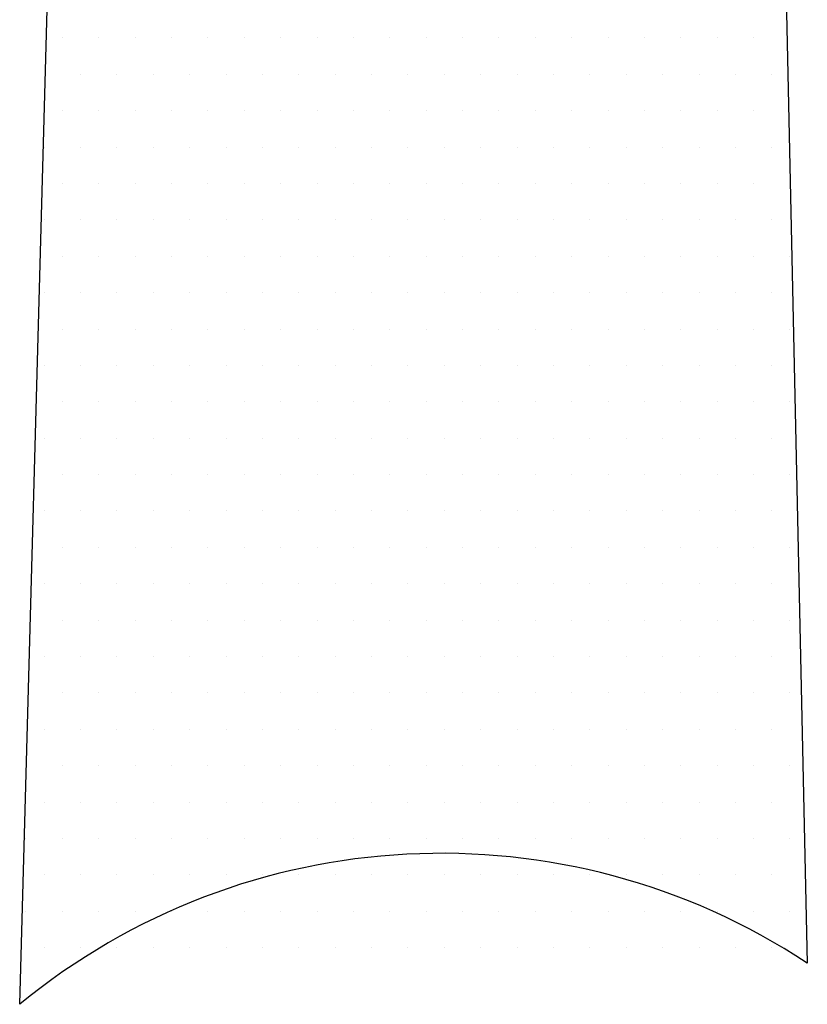
# Paper-space layout 'Layout1' of a CAD drawing. Units: feet. Extents: x 0 to 36, y 0 to 24.
# Drawn here: x 23.2 to 23.3, y 5.5 to 5.6 of the extents above; entities that cross this region are included whole.
import ezdxf

# ---------------------------------------------------------------- set-up
doc = ezdxf.new("R2010")
doc.units = ezdxf.units.FT
doc.header["$LTSCALE"] = 2000
doc.header["$MEASUREMENT"] = 0
doc.layers.get('0').update_dxf_attribs({"linetype": 'CONTINUOUS'})
doc.layers.add('G-ANNO-TTLB-LOGO', color=7, linetype='CONTINUOUS', lineweight=25)

# ---------------------------------------------------------------- blocks, each defined once
blk = doc.blocks.new('SHBD-LOGO-PWC')
for p, q in [((-0.014488, 0.017644), (-0.008718, 0.225675)), ((0.008014, 0.225741), (0.012572, 0.019056)), ((-0.013023, 0.05084), (-0.013023, 0.05084)), ((-0.011773, 0.05084), (-0.011773, 0.05084)), ((-0.010523, 0.05084), (-0.010523, 0.05084)), ((-0.009273, 0.05084), (-0.009273, 0.05084)), ((-0.008023, 0.05084), (-0.008023, 0.05084)), ((-0.006773, 0.05084), (-0.006773, 0.05084)), ((-0.005523, 0.05084), (-0.005523, 0.05084)), ((-0.004273, 0.05084), (-0.004273, 0.05084)), ((-0.003023, 0.05084), (-0.003023, 0.05084)), ((-0.001773, 0.05084), (-0.001773, 0.05084)), ((-0.000523, 0.05084), (-0.000523, 0.05084)), ((0.000727, 0.05084), (0.000727, 0.05084)), ((0.001977, 0.05084), (0.001977, 0.05084)), ((0.003227, 0.05084), (0.003227, 0.05084)), ((0.004477, 0.05084), (0.004477, 0.05084)), ((0.005727, 0.05084), (0.005727, 0.05084)), ((0.006977, 0.05084), (0.006977, 0.05084)), ((0.008227, 0.05084), (0.008227, 0.05084)), ((0.009477, 0.05084), (0.009477, 0.05084)), ((0.010727, 0.05084), (0.010727, 0.05084)), ((-0.012398, 0.04959), (-0.012398, 0.04959)), ((-0.011148, 0.04959), (-0.011148, 0.04959)), ((-0.009898, 0.04959), (-0.009898, 0.04959)), ((-0.008648, 0.04959), (-0.008648, 0.04959)), ((-0.007398, 0.04959), (-0.007398, 0.04959)), ((-0.006148, 0.04959), (-0.006148, 0.04959)), ((-0.004898, 0.04959), (-0.004898, 0.04959)), ((-0.003648, 0.04959), (-0.003648, 0.04959)), ((-0.002398, 0.04959), (-0.002398, 0.04959)), ((-0.001148, 0.04959), (-0.001148, 0.04959)), ((0.000102, 0.04959), (0.000102, 0.04959)), ((0.001352, 0.04959), (0.001352, 0.04959)), ((0.002602, 0.04959), (0.002602, 0.04959)), ((0.003852, 0.04959), (0.003852, 0.04959)), ((0.005102, 0.04959), (0.005102, 0.04959)), ((0.006352, 0.04959), (0.006352, 0.04959)), ((0.007602, 0.04959), (0.007602, 0.04959)), ((0.008852, 0.04959), (0.008852, 0.04959)), ((0.010102, 0.04959), (0.010102, 0.04959)), ((0.011352, 0.04959), (0.011352, 0.04959)), ((-0.013023, 0.04834), (-0.013023, 0.04834)), ((-0.011773, 0.04834), (-0.011773, 0.04834)), ((-0.010523, 0.04834), (-0.010523, 0.04834)), ((-0.009273, 0.04834), (-0.009273, 0.04834)), ((-0.008023, 0.04834), (-0.008023, 0.04834)), ((-0.006773, 0.04834), (-0.006773, 0.04834)), ((-0.005523, 0.04834), (-0.005523, 0.04834)), ((-0.004273, 0.04834), (-0.004273, 0.04834)), ((-0.003023, 0.04834), (-0.003023, 0.04834)), ((-0.001773, 0.04834), (-0.001773, 0.04834)), ((-0.000523, 0.04834), (-0.000523, 0.04834)), ((0.000727, 0.04834), (0.000727, 0.04834)), ((0.001977, 0.04834), (0.001977, 0.04834)), ((0.003227, 0.04834), (0.003227, 0.04834)), ((0.004477, 0.04834), (0.004477, 0.04834)), ((0.005727, 0.04834), (0.005727, 0.04834)), ((0.006977, 0.04834), (0.006977, 0.04834)), ((0.008227, 0.04834), (0.008227, 0.04834)), ((0.009477, 0.04834), (0.009477, 0.04834)), ((0.010727, 0.04834), (0.010727, 0.04834)), ((-0.013648, 0.04709), (-0.013648, 0.04709)), ((-0.012398, 0.04709), (-0.012398, 0.04709)), ((-0.011148, 0.04709), (-0.011148, 0.04709)), ((-0.009898, 0.04709), (-0.009898, 0.04709)), ((-0.008648, 0.04709), (-0.008648, 0.04709)), ((-0.007398, 0.04709), (-0.007398, 0.04709)), ((-0.006148, 0.04709), (-0.006148, 0.04709)), ((-0.004898, 0.04709), (-0.004898, 0.04709)), ((-0.003648, 0.04709), (-0.003648, 0.04709)), ((-0.002398, 0.04709), (-0.002398, 0.04709)), ((-0.001148, 0.04709), (-0.001148, 0.04709)), ((0.000102, 0.04709), (0.000102, 0.04709)), ((0.001352, 0.04709), (0.001352, 0.04709)), ((0.002602, 0.04709), (0.002602, 0.04709)), ((0.003852, 0.04709), (0.003852, 0.04709)), ((0.005102, 0.04709), (0.005102, 0.04709)), ((0.006352, 0.04709), (0.006352, 0.04709)), ((0.007602, 0.04709), (0.007602, 0.04709)), ((0.008852, 0.04709), (0.008852, 0.04709)), ((0.010102, 0.04709), (0.010102, 0.04709)), ((0.011352, 0.04709), (0.011352, 0.04709)), ((-0.013023, 0.04584), (-0.013023, 0.04584)), ((-0.011773, 0.04584), (-0.011773, 0.04584)), ((-0.010523, 0.04584), (-0.010523, 0.04584)), ((-0.009273, 0.04584), (-0.009273, 0.04584)), ((-0.008023, 0.04584), (-0.008023, 0.04584)), ((-0.006773, 0.04584), (-0.006773, 0.04584)), ((-0.005523, 0.04584), (-0.005523, 0.04584)), ((-0.004273, 0.04584), (-0.004273, 0.04584)), ((-0.003023, 0.04584), (-0.003023, 0.04584)), ((-0.001773, 0.04584), (-0.001773, 0.04584)), ((-0.000523, 0.04584), (-0.000523, 0.04584)), ((0.000727, 0.04584), (0.000727, 0.04584)), ((0.001977, 0.04584), (0.001977, 0.04584)), ((0.003227, 0.04584), (0.003227, 0.04584)), ((0.004477, 0.04584), (0.004477, 0.04584)), ((0.005727, 0.04584), (0.005727, 0.04584)), ((0.006977, 0.04584), (0.006977, 0.04584)), ((0.008227, 0.04584), (0.008227, 0.04584)), ((0.009477, 0.04584), (0.009477, 0.04584)), ((0.010727, 0.04584), (0.010727, 0.04584)), ((0.011977, 0.04584), (0.011977, 0.04584)), ((-0.013648, 0.04459), (-0.013648, 0.04459)), ((-0.012398, 0.04459), (-0.012398, 0.04459)), ((-0.011148, 0.04459), (-0.011148, 0.04459)), ((-0.009898, 0.04459), (-0.009898, 0.04459)), ((-0.008648, 0.04459), (-0.008648, 0.04459)), ((-0.007398, 0.04459), (-0.007398, 0.04459)), ((-0.006148, 0.04459), (-0.006148, 0.04459)), ((-0.004898, 0.04459), (-0.004898, 0.04459)), ((-0.003648, 0.04459), (-0.003648, 0.04459)), ((-0.002398, 0.04459), (-0.002398, 0.04459)), ((-0.001148, 0.04459), (-0.001148, 0.04459)), ((0.000102, 0.04459), (0.000102, 0.04459)), ((0.001352, 0.04459), (0.001352, 0.04459)), ((0.002602, 0.04459), (0.002602, 0.04459)), ((0.003852, 0.04459), (0.003852, 0.04459)), ((0.005102, 0.04459), (0.005102, 0.04459)), ((0.006352, 0.04459), (0.006352, 0.04459)), ((0.007602, 0.04459), (0.007602, 0.04459)), ((0.008852, 0.04459), (0.008852, 0.04459)), ((0.010102, 0.04459), (0.010102, 0.04459)), ((0.011352, 0.04459), (0.011352, 0.04459)), ((-0.013023, 0.04334), (-0.013023, 0.04334)), ((-0.011773, 0.04334), (-0.011773, 0.04334)), ((-0.010523, 0.04334), (-0.010523, 0.04334)), ((-0.009273, 0.04334), (-0.009273, 0.04334)), ((-0.008023, 0.04334), (-0.008023, 0.04334)), ((-0.006773, 0.04334), (-0.006773, 0.04334)), ((-0.005523, 0.04334), (-0.005523, 0.04334)), ((-0.004273, 0.04334), (-0.004273, 0.04334)), ((-0.003023, 0.04334), (-0.003023, 0.04334)), ((-0.001773, 0.04334), (-0.001773, 0.04334)), ((-0.000523, 0.04334), (-0.000523, 0.04334)), ((0.000727, 0.04334), (0.000727, 0.04334)), ((0.001977, 0.04334), (0.001977, 0.04334)), ((0.003227, 0.04334), (0.003227, 0.04334)), ((0.004477, 0.04334), (0.004477, 0.04334)), ((0.005727, 0.04334), (0.005727, 0.04334)), ((0.006977, 0.04334), (0.006977, 0.04334)), ((0.008227, 0.04334), (0.008227, 0.04334)), ((0.009477, 0.04334), (0.009477, 0.04334)), ((0.010727, 0.04334), (0.010727, 0.04334)), ((0.011977, 0.04334), (0.011977, 0.04334)), ((-0.013648, 0.04209), (-0.013648, 0.04209)), ((-0.012398, 0.04209), (-0.012398, 0.04209)), ((-0.011148, 0.04209), (-0.011148, 0.04209)), ((-0.009898, 0.04209), (-0.009898, 0.04209)), ((-0.008648, 0.04209), (-0.008648, 0.04209)), ((-0.007398, 0.04209), (-0.007398, 0.04209)), ((-0.006148, 0.04209), (-0.006148, 0.04209)), ((-0.004898, 0.04209), (-0.004898, 0.04209)), ((-0.003648, 0.04209), (-0.003648, 0.04209)), ((-0.002398, 0.04209), (-0.002398, 0.04209)), ((-0.001148, 0.04209), (-0.001148, 0.04209)), ((0.000102, 0.04209), (0.000102, 0.04209)), ((0.001352, 0.04209), (0.001352, 0.04209)), ((0.002602, 0.04209), (0.002602, 0.04209)), ((0.003852, 0.04209), (0.003852, 0.04209)), ((0.005102, 0.04209), (0.005102, 0.04209)), ((0.006352, 0.04209), (0.006352, 0.04209)), ((0.007602, 0.04209), (0.007602, 0.04209)), ((0.008852, 0.04209), (0.008852, 0.04209)), ((0.010102, 0.04209), (0.010102, 0.04209)), ((0.011352, 0.04209), (0.011352, 0.04209)), ((-0.013023, 0.04084), (-0.013023, 0.04084)), ((-0.011773, 0.04084), (-0.011773, 0.04084)), ((-0.010523, 0.04084), (-0.010523, 0.04084)), ((-0.009273, 0.04084), (-0.009273, 0.04084)), ((-0.008023, 0.04084), (-0.008023, 0.04084)), ((-0.006773, 0.04084), (-0.006773, 0.04084)), ((-0.005523, 0.04084), (-0.005523, 0.04084)), ((-0.004273, 0.04084), (-0.004273, 0.04084)), ((-0.003023, 0.04084), (-0.003023, 0.04084)), ((-0.001773, 0.04084), (-0.001773, 0.04084)), ((-0.000523, 0.04084), (-0.000523, 0.04084)), ((0.000727, 0.04084), (0.000727, 0.04084)), ((0.001977, 0.04084), (0.001977, 0.04084)), ((0.003227, 0.04084), (0.003227, 0.04084)), ((0.004477, 0.04084), (0.004477, 0.04084)), ((0.005727, 0.04084), (0.005727, 0.04084)), ((0.006977, 0.04084), (0.006977, 0.04084)), ((0.008227, 0.04084), (0.008227, 0.04084)), ((0.009477, 0.04084), (0.009477, 0.04084)), ((0.010727, 0.04084), (0.010727, 0.04084)), ((0.011977, 0.04084), (0.011977, 0.04084)), ((-0.013648, 0.03959), (-0.013648, 0.03959)), ((-0.012398, 0.03959), (-0.012398, 0.03959)), ((-0.011148, 0.03959), (-0.011148, 0.03959)), ((-0.009898, 0.03959), (-0.009898, 0.03959)), ((-0.008648, 0.03959), (-0.008648, 0.03959)), ((-0.007398, 0.03959), (-0.007398, 0.03959)), ((-0.006148, 0.03959), (-0.006148, 0.03959)), ((-0.004898, 0.03959), (-0.004898, 0.03959)), ((-0.003648, 0.03959), (-0.003648, 0.03959)), ((-0.002398, 0.03959), (-0.002398, 0.03959)), ((-0.001148, 0.03959), (-0.001148, 0.03959)), ((0.000102, 0.03959), (0.000102, 0.03959)), ((0.001352, 0.03959), (0.001352, 0.03959)), ((0.002602, 0.03959), (0.002602, 0.03959)), ((0.003852, 0.03959), (0.003852, 0.03959)), ((0.005102, 0.03959), (0.005102, 0.03959)), ((0.006352, 0.03959), (0.006352, 0.03959)), ((0.007602, 0.03959), (0.007602, 0.03959)), ((0.008852, 0.03959), (0.008852, 0.03959)), ((0.010102, 0.03959), (0.010102, 0.03959)), ((0.011352, 0.03959), (0.011352, 0.03959)), ((-0.013023, 0.03834), (-0.013023, 0.03834)), ((-0.011773, 0.03834), (-0.011773, 0.03834)), ((-0.010523, 0.03834), (-0.010523, 0.03834)), ((-0.009273, 0.03834), (-0.009273, 0.03834)), ((-0.008023, 0.03834), (-0.008023, 0.03834)), ((-0.006773, 0.03834), (-0.006773, 0.03834)), ((-0.005523, 0.03834), (-0.005523, 0.03834)), ((-0.004273, 0.03834), (-0.004273, 0.03834)), ((-0.003023, 0.03834), (-0.003023, 0.03834)), ((-0.001773, 0.03834), (-0.001773, 0.03834)), ((-0.000523, 0.03834), (-0.000523, 0.03834)), ((0.000727, 0.03834), (0.000727, 0.03834)), ((0.001977, 0.03834), (0.001977, 0.03834)), ((0.003227, 0.03834), (0.003227, 0.03834)), ((0.004477, 0.03834), (0.004477, 0.03834)), ((0.005727, 0.03834), (0.005727, 0.03834)), ((0.006977, 0.03834), (0.006977, 0.03834)), ((0.008227, 0.03834), (0.008227, 0.03834)), ((0.009477, 0.03834), (0.009477, 0.03834)), ((0.010727, 0.03834), (0.010727, 0.03834)), ((0.011977, 0.03834), (0.011977, 0.03834)), ((-0.013648, 0.03709), (-0.013648, 0.03709)), ((-0.012398, 0.03709), (-0.012398, 0.03709)), ((-0.011148, 0.03709), (-0.011148, 0.03709)), ((-0.009898, 0.03709), (-0.009898, 0.03709)), ((-0.008648, 0.03709), (-0.008648, 0.03709)), ((-0.007398, 0.03709), (-0.007398, 0.03709)), ((-0.006148, 0.03709), (-0.006148, 0.03709)), ((-0.004898, 0.03709), (-0.004898, 0.03709)), ((-0.003648, 0.03709), (-0.003648, 0.03709)), ((-0.002398, 0.03709), (-0.002398, 0.03709)), ((-0.001148, 0.03709), (-0.001148, 0.03709)), ((0.000102, 0.03709), (0.000102, 0.03709)), ((0.001352, 0.03709), (0.001352, 0.03709)), ((0.002602, 0.03709), (0.002602, 0.03709)), ((0.003852, 0.03709), (0.003852, 0.03709)), ((0.005102, 0.03709), (0.005102, 0.03709)), ((0.006352, 0.03709), (0.006352, 0.03709)), ((0.007602, 0.03709), (0.007602, 0.03709)), ((0.008852, 0.03709), (0.008852, 0.03709)), ((0.010102, 0.03709), (0.010102, 0.03709)), ((0.011352, 0.03709), (0.011352, 0.03709)), ((-0.013023, 0.03584), (-0.013023, 0.03584)), ((-0.011773, 0.03584), (-0.011773, 0.03584)), ((-0.010523, 0.03584), (-0.010523, 0.03584)), ((-0.009273, 0.03584), (-0.009273, 0.03584)), ((-0.008023, 0.03584), (-0.008023, 0.03584)), ((-0.006773, 0.03584), (-0.006773, 0.03584)), ((-0.005523, 0.03584), (-0.005523, 0.03584)), ((-0.004273, 0.03584), (-0.004273, 0.03584)), ((-0.003023, 0.03584), (-0.003023, 0.03584)), ((-0.001773, 0.03584), (-0.001773, 0.03584)), ((-0.000523, 0.03584), (-0.000523, 0.03584)), ((0.000727, 0.03584), (0.000727, 0.03584)), ((0.001977, 0.03584), (0.001977, 0.03584)), ((0.003227, 0.03584), (0.003227, 0.03584)), ((0.004477, 0.03584), (0.004477, 0.03584)), ((0.005727, 0.03584), (0.005727, 0.03584)), ((0.006977, 0.03584), (0.006977, 0.03584)), ((0.008227, 0.03584), (0.008227, 0.03584)), ((0.009477, 0.03584), (0.009477, 0.03584)), ((0.010727, 0.03584), (0.010727, 0.03584)), ((0.011977, 0.03584), (0.011977, 0.03584)), ((-0.013648, 0.03459), (-0.013648, 0.03459)), ((-0.012398, 0.03459), (-0.012398, 0.03459)), ((-0.011148, 0.03459), (-0.011148, 0.03459)), ((-0.009898, 0.03459), (-0.009898, 0.03459)), ((-0.008648, 0.03459), (-0.008648, 0.03459)), ((-0.007398, 0.03459), (-0.007398, 0.03459)), ((-0.006148, 0.03459), (-0.006148, 0.03459)), ((-0.004898, 0.03459), (-0.004898, 0.03459)), ((-0.003648, 0.03459), (-0.003648, 0.03459)), ((-0.002398, 0.03459), (-0.002398, 0.03459)), ((-0.001148, 0.03459), (-0.001148, 0.03459)), ((0.000102, 0.03459), (0.000102, 0.03459)), ((0.001352, 0.03459), (0.001352, 0.03459)), ((0.002602, 0.03459), (0.002602, 0.03459)), ((0.003852, 0.03459), (0.003852, 0.03459)), ((0.005102, 0.03459), (0.005102, 0.03459)), ((0.006352, 0.03459), (0.006352, 0.03459)), ((0.007602, 0.03459), (0.007602, 0.03459)), ((0.008852, 0.03459), (0.008852, 0.03459)), ((0.010102, 0.03459), (0.010102, 0.03459)), ((0.011352, 0.03459), (0.011352, 0.03459)), ((-0.013023, 0.03334), (-0.013023, 0.03334)), ((-0.011773, 0.03334), (-0.011773, 0.03334)), ((-0.010523, 0.03334), (-0.010523, 0.03334)), ((-0.009273, 0.03334), (-0.009273, 0.03334)), ((-0.008023, 0.03334), (-0.008023, 0.03334)), ((-0.006773, 0.03334), (-0.006773, 0.03334)), ((-0.005523, 0.03334), (-0.005523, 0.03334)), ((-0.004273, 0.03334), (-0.004273, 0.03334)), ((-0.003023, 0.03334), (-0.003023, 0.03334)), ((-0.001773, 0.03334), (-0.001773, 0.03334)), ((-0.000523, 0.03334), (-0.000523, 0.03334)), ((0.000727, 0.03334), (0.000727, 0.03334)), ((0.001977, 0.03334), (0.001977, 0.03334)), ((0.003227, 0.03334), (0.003227, 0.03334)), ((0.004477, 0.03334), (0.004477, 0.03334)), ((0.005727, 0.03334), (0.005727, 0.03334)), ((0.006977, 0.03334), (0.006977, 0.03334)), ((0.008227, 0.03334), (0.008227, 0.03334)), ((0.009477, 0.03334), (0.009477, 0.03334)), ((0.010727, 0.03334), (0.010727, 0.03334)), ((0.011977, 0.03334), (0.011977, 0.03334)), ((-0.013648, 0.03209), (-0.013648, 0.03209)), ((-0.012398, 0.03209), (-0.012398, 0.03209)), ((-0.011148, 0.03209), (-0.011148, 0.03209)), ((-0.009898, 0.03209), (-0.009898, 0.03209)), ((-0.008648, 0.03209), (-0.008648, 0.03209)), ((-0.007398, 0.03209), (-0.007398, 0.03209)), ((-0.006148, 0.03209), (-0.006148, 0.03209)), ((-0.004898, 0.03209), (-0.004898, 0.03209)), ((-0.003648, 0.03209), (-0.003648, 0.03209)), ((-0.002398, 0.03209), (-0.002398, 0.03209)), ((-0.001148, 0.03209), (-0.001148, 0.03209)), ((0.000102, 0.03209), (0.000102, 0.03209)), ((0.001352, 0.03209), (0.001352, 0.03209)), ((0.002602, 0.03209), (0.002602, 0.03209)), ((0.003852, 0.03209), (0.003852, 0.03209)), ((0.005102, 0.03209), (0.005102, 0.03209)), ((0.006352, 0.03209), (0.006352, 0.03209)), ((0.007602, 0.03209), (0.007602, 0.03209)), ((0.008852, 0.03209), (0.008852, 0.03209)), ((0.010102, 0.03209), (0.010102, 0.03209)), ((0.011352, 0.03209), (0.011352, 0.03209)), ((-0.013023, 0.03084), (-0.013023, 0.03084)), ((-0.011773, 0.03084), (-0.011773, 0.03084)), ((-0.010523, 0.03084), (-0.010523, 0.03084)), ((-0.009273, 0.03084), (-0.009273, 0.03084)), ((-0.008023, 0.03084), (-0.008023, 0.03084)), ((-0.006773, 0.03084), (-0.006773, 0.03084)), ((-0.005523, 0.03084), (-0.005523, 0.03084)), ((-0.004273, 0.03084), (-0.004273, 0.03084)), ((-0.003023, 0.03084), (-0.003023, 0.03084)), ((-0.001773, 0.03084), (-0.001773, 0.03084)), ((-0.000523, 0.03084), (-0.000523, 0.03084)), ((0.000727, 0.03084), (0.000727, 0.03084)), ((0.001977, 0.03084), (0.001977, 0.03084)), ((0.003227, 0.03084), (0.003227, 0.03084)), ((0.004477, 0.03084), (0.004477, 0.03084)), ((0.005727, 0.03084), (0.005727, 0.03084)), ((0.006977, 0.03084), (0.006977, 0.03084)), ((0.008227, 0.03084), (0.008227, 0.03084)), ((0.009477, 0.03084), (0.009477, 0.03084)), ((0.010727, 0.03084), (0.010727, 0.03084)), ((0.011977, 0.03084), (0.011977, 0.03084)), ((-0.013648, 0.02959), (-0.013648, 0.02959)), ((-0.012398, 0.02959), (-0.012398, 0.02959)), ((-0.011148, 0.02959), (-0.011148, 0.02959)), ((-0.009898, 0.02959), (-0.009898, 0.02959)), ((-0.008648, 0.02959), (-0.008648, 0.02959)), ((-0.007398, 0.02959), (-0.007398, 0.02959)), ((-0.006148, 0.02959), (-0.006148, 0.02959)), ((-0.004898, 0.02959), (-0.004898, 0.02959)), ((-0.003648, 0.02959), (-0.003648, 0.02959)), ((-0.002398, 0.02959), (-0.002398, 0.02959)), ((-0.001148, 0.02959), (-0.001148, 0.02959)), ((0.000102, 0.02959), (0.000102, 0.02959)), ((0.001352, 0.02959), (0.001352, 0.02959)), ((0.002602, 0.02959), (0.002602, 0.02959)), ((0.003852, 0.02959), (0.003852, 0.02959)), ((0.005102, 0.02959), (0.005102, 0.02959)), ((0.006352, 0.02959), (0.006352, 0.02959)), ((0.007602, 0.02959), (0.007602, 0.02959)), ((0.008852, 0.02959), (0.008852, 0.02959)), ((0.010102, 0.02959), (0.010102, 0.02959)), ((0.011352, 0.02959), (0.011352, 0.02959)), ((-0.013023, 0.02834), (-0.013023, 0.02834)), ((-0.011773, 0.02834), (-0.011773, 0.02834)), ((-0.010523, 0.02834), (-0.010523, 0.02834)), ((-0.009273, 0.02834), (-0.009273, 0.02834)), ((-0.008023, 0.02834), (-0.008023, 0.02834)), ((-0.006773, 0.02834), (-0.006773, 0.02834)), ((-0.005523, 0.02834), (-0.005523, 0.02834)), ((-0.004273, 0.02834), (-0.004273, 0.02834)), ((-0.003023, 0.02834), (-0.003023, 0.02834)), ((-0.001773, 0.02834), (-0.001773, 0.02834)), ((-0.000523, 0.02834), (-0.000523, 0.02834)), ((0.000727, 0.02834), (0.000727, 0.02834)), ((0.001977, 0.02834), (0.001977, 0.02834)), ((0.003227, 0.02834), (0.003227, 0.02834)), ((0.004477, 0.02834), (0.004477, 0.02834)), ((0.005727, 0.02834), (0.005727, 0.02834)), ((0.006977, 0.02834), (0.006977, 0.02834)), ((0.008227, 0.02834), (0.008227, 0.02834)), ((0.009477, 0.02834), (0.009477, 0.02834)), ((0.010727, 0.02834), (0.010727, 0.02834)), ((0.011977, 0.02834), (0.011977, 0.02834)), ((-0.013648, 0.02709), (-0.013648, 0.02709)), ((-0.012398, 0.02709), (-0.012398, 0.02709)), ((-0.011148, 0.02709), (-0.011148, 0.02709)), ((-0.009898, 0.02709), (-0.009898, 0.02709)), ((-0.008648, 0.02709), (-0.008648, 0.02709)), ((-0.007398, 0.02709), (-0.007398, 0.02709)), ((-0.006148, 0.02709), (-0.006148, 0.02709)), ((-0.004898, 0.02709), (-0.004898, 0.02709)), ((-0.003648, 0.02709), (-0.003648, 0.02709)), ((-0.002398, 0.02709), (-0.002398, 0.02709)), ((-0.001148, 0.02709), (-0.001148, 0.02709)), ((0.000102, 0.02709), (0.000102, 0.02709)), ((0.001352, 0.02709), (0.001352, 0.02709)), ((0.002602, 0.02709), (0.002602, 0.02709)), ((0.003852, 0.02709), (0.003852, 0.02709)), ((0.005102, 0.02709), (0.005102, 0.02709)), ((0.006352, 0.02709), (0.006352, 0.02709)), ((0.007602, 0.02709), (0.007602, 0.02709)), ((0.008852, 0.02709), (0.008852, 0.02709)), ((0.010102, 0.02709), (0.010102, 0.02709)), ((0.011352, 0.02709), (0.011352, 0.02709)), ((-0.013023, 0.02584), (-0.013023, 0.02584)), ((-0.011773, 0.02584), (-0.011773, 0.02584)), ((-0.010523, 0.02584), (-0.010523, 0.02584)), ((-0.009273, 0.02584), (-0.009273, 0.02584)), ((-0.008023, 0.02584), (-0.008023, 0.02584)), ((-0.006773, 0.02584), (-0.006773, 0.02584)), ((-0.005523, 0.02584), (-0.005523, 0.02584)), ((-0.004273, 0.02584), (-0.004273, 0.02584)), ((-0.003023, 0.02584), (-0.003023, 0.02584)), ((-0.001773, 0.02584), (-0.001773, 0.02584)), ((-0.000523, 0.02584), (-0.000523, 0.02584)), ((0.000727, 0.02584), (0.000727, 0.02584)), ((0.001977, 0.02584), (0.001977, 0.02584)), ((0.003227, 0.02584), (0.003227, 0.02584)), ((0.004477, 0.02584), (0.004477, 0.02584)), ((0.005727, 0.02584), (0.005727, 0.02584)), ((0.006977, 0.02584), (0.006977, 0.02584)), ((0.008227, 0.02584), (0.008227, 0.02584)), ((0.009477, 0.02584), (0.009477, 0.02584)), ((0.010727, 0.02584), (0.010727, 0.02584)), ((0.011977, 0.02584), (0.011977, 0.02584)), ((-0.013648, 0.02459), (-0.013648, 0.02459)), ((-0.012398, 0.02459), (-0.012398, 0.02459)), ((-0.011148, 0.02459), (-0.011148, 0.02459)), ((-0.009898, 0.02459), (-0.009898, 0.02459)), ((-0.008648, 0.02459), (-0.008648, 0.02459)), ((-0.007398, 0.02459), (-0.007398, 0.02459)), ((-0.006148, 0.02459), (-0.006148, 0.02459)), ((-0.004898, 0.02459), (-0.004898, 0.02459)), ((-0.003648, 0.02459), (-0.003648, 0.02459)), ((-0.002398, 0.02459), (-0.002398, 0.02459)), ((-0.001148, 0.02459), (-0.001148, 0.02459)), ((0.000102, 0.02459), (0.000102, 0.02459)), ((0.001352, 0.02459), (0.001352, 0.02459)), ((0.002602, 0.02459), (0.002602, 0.02459)), ((0.003852, 0.02459), (0.003852, 0.02459)), ((0.005102, 0.02459), (0.005102, 0.02459)), ((0.006352, 0.02459), (0.006352, 0.02459)), ((0.007602, 0.02459), (0.007602, 0.02459)), ((0.008852, 0.02459), (0.008852, 0.02459)), ((0.010102, 0.02459), (0.010102, 0.02459)), ((0.011352, 0.02459), (0.011352, 0.02459)), ((-0.014273, 0.02334), (-0.014273, 0.02334)), ((-0.013023, 0.02334), (-0.013023, 0.02334)), ((-0.011773, 0.02334), (-0.011773, 0.02334)), ((-0.010523, 0.02334), (-0.010523, 0.02334)), ((-0.009273, 0.02334), (-0.009273, 0.02334)), ((-0.008023, 0.02334), (-0.008023, 0.02334)), ((-0.006773, 0.02334), (-0.006773, 0.02334)), ((-0.005523, 0.02334), (-0.005523, 0.02334)), ((-0.004273, 0.02334), (-0.004273, 0.02334)), ((-0.003023, 0.02334), (-0.003023, 0.02334)), ((-0.001773, 0.02334), (-0.001773, 0.02334)), ((-0.000523, 0.02334), (-0.000523, 0.02334)), ((0.000727, 0.02334), (0.000727, 0.02334)), ((0.001977, 0.02334), (0.001977, 0.02334)), ((0.003227, 0.02334), (0.003227, 0.02334)), ((0.004477, 0.02334), (0.004477, 0.02334)), ((0.005727, 0.02334), (0.005727, 0.02334)), ((0.006977, 0.02334), (0.006977, 0.02334)), ((0.008227, 0.02334), (0.008227, 0.02334)), ((0.009477, 0.02334), (0.009477, 0.02334)), ((0.010727, 0.02334), (0.010727, 0.02334)), ((0.011977, 0.02334), (0.011977, 0.02334)), ((-0.013648, 0.02209), (-0.013648, 0.02209)), ((-0.012398, 0.02209), (-0.012398, 0.02209)), ((-0.011148, 0.02209), (-0.011148, 0.02209)), ((-0.009898, 0.02209), (-0.009898, 0.02209)), ((-0.008648, 0.02209), (-0.008648, 0.02209)), ((-0.007398, 0.02209), (-0.007398, 0.02209)), ((-0.006148, 0.02209), (-0.006148, 0.02209)), ((-0.004898, 0.02209), (-0.004898, 0.02209)), ((-0.003648, 0.02209), (-0.003648, 0.02209)), ((-0.002398, 0.02209), (-0.002398, 0.02209)), ((-0.001148, 0.02209), (-0.001148, 0.02209)), ((0.000102, 0.02209), (0.000102, 0.02209)), ((0.001352, 0.02209), (0.001352, 0.02209)), ((0.002602, 0.02209), (0.002602, 0.02209)), ((0.003852, 0.02209), (0.003852, 0.02209)), ((0.005102, 0.02209), (0.005102, 0.02209)), ((0.006352, 0.02209), (0.006352, 0.02209)), ((0.007602, 0.02209), (0.007602, 0.02209)), ((0.008852, 0.02209), (0.008852, 0.02209)), ((0.010102, 0.02209), (0.010102, 0.02209)), ((0.011352, 0.02209), (0.011352, 0.02209)), ((-0.014273, 0.02084), (-0.014273, 0.02084)), ((-0.013023, 0.02084), (-0.013023, 0.02084)), ((-0.011773, 0.02084), (-0.011773, 0.02084)), ((-0.010523, 0.02084), (-0.010523, 0.02084)), ((-0.009273, 0.02084), (-0.009273, 0.02084)), ((-0.008023, 0.02084), (-0.008023, 0.02084)), ((-0.006773, 0.02084), (-0.006773, 0.02084)), ((-0.005523, 0.02084), (-0.005523, 0.02084)), ((-0.004273, 0.02084), (-0.004273, 0.02084)), ((-0.003023, 0.02084), (-0.003023, 0.02084)), ((-0.001773, 0.02084), (-0.001773, 0.02084)), ((-0.000523, 0.02084), (-0.000523, 0.02084)), ((0.000727, 0.02084), (0.000727, 0.02084)), ((0.001977, 0.02084), (0.001977, 0.02084)), ((0.003227, 0.02084), (0.003227, 0.02084)), ((0.004477, 0.02084), (0.004477, 0.02084)), ((0.005727, 0.02084), (0.005727, 0.02084)), ((0.006977, 0.02084), (0.006977, 0.02084)), ((0.008227, 0.02084), (0.008227, 0.02084)), ((0.009477, 0.02084), (0.009477, 0.02084)), ((0.010727, 0.02084), (0.010727, 0.02084)), ((0.011977, 0.02084), (0.011977, 0.02084)), ((-0.013648, 0.01959), (-0.013648, 0.01959)), ((-0.012398, 0.01959), (-0.012398, 0.01959)), ((-0.011148, 0.01959), (-0.011148, 0.01959)), ((-0.009898, 0.01959), (-0.009898, 0.01959)), ((-0.008648, 0.01959), (-0.008648, 0.01959)), ((-0.007398, 0.01959), (-0.007398, 0.01959)), ((-0.006148, 0.01959), (-0.006148, 0.01959)), ((-0.004898, 0.01959), (-0.004898, 0.01959)), ((-0.003648, 0.01959), (-0.003648, 0.01959)), ((-0.002398, 0.01959), (-0.002398, 0.01959)), ((-0.001148, 0.01959), (-0.001148, 0.01959)), ((0.000102, 0.01959), (0.000102, 0.01959)), ((0.001352, 0.01959), (0.001352, 0.01959)), ((0.002602, 0.01959), (0.002602, 0.01959)), ((0.003852, 0.01959), (0.003852, 0.01959)), ((0.005102, 0.01959), (0.005102, 0.01959)), ((0.006352, 0.01959), (0.006352, 0.01959)), ((0.007602, 0.01959), (0.007602, 0.01959)), ((0.008852, 0.01959), (0.008852, 0.01959)), ((0.010102, 0.01959), (0.010102, 0.01959)), ((0.011352, 0.01959), (0.011352, 0.01959))]:
    blk.add_line(p, q)
blk.add_arc((0, 0), 0.02283, 56.5863, 129.3909)

psp = doc.layouts.get("Layout1")

# ---------------------------------------------------------------- block references
at = {"layer": 'G-ANNO-TTLB-LOGO'}
psp.add_blockref('SHBD-LOGO-PWC', (23.25, 5.5), dxfattribs=at)

doc.saveas('drawing.dxf')
